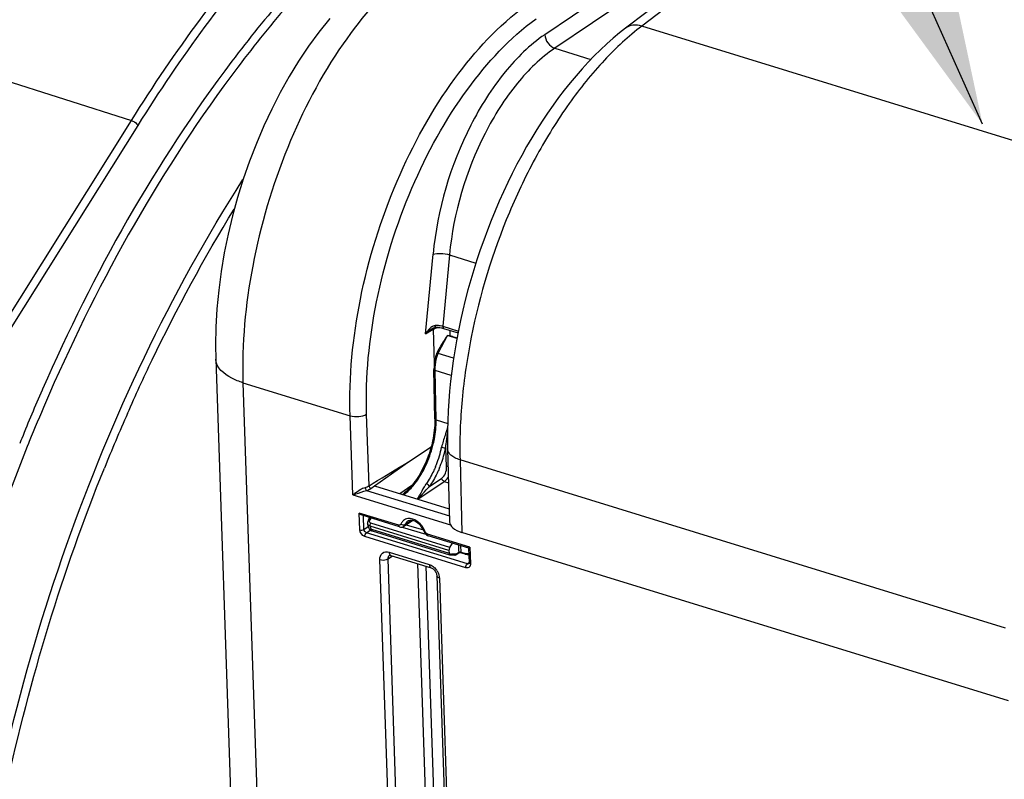
# Model space of a CAD drawing. Units: millimetres. Extents: x 0 to 594, y 0 to 420.
# Drawn here: x 305 to 326, y 74 to 90 of the extents above; entities that cross this region are included whole.
import ezdxf

# ---------------------------------------------------------------- set-up
doc = ezdxf.new("R2010")
doc.units = ezdxf.units.MM
doc.header["$LTSCALE"] = 32.67
doc.layers.get('0').update_dxf_attribs({"linetype": 'CONTINUOUS'})
doc.layers.add('SOLIDES', color=7, linetype='CONTINUOUS')
doc.styles.get("Standard").update_dxf_attribs({"font": 'txt', "width": 0.85})
doc.dimstyles.get("Standard").update_dxf_attribs({"dimtxt": 3.5, "dimasz": 3.5, "dimexe": 0.18, "dimexo": 0.0625, "dimgap": 0.09, "dimtad": 1, "dimdec": 4, "dimdsep": 46, "dimtxsty": 'STANDARD', "dimblk": '_FILLED', "dimblk1": '_FILLED', "dimblk2": '_FILLED', "dimcen": 0.09, "dimclrt": 5, "dimadec": 0, "dimazin": 0, "dimtol": 1, "dimtp": 0.0001, "dimtm": 0.0001, "dimtfac": 1, "dimtdec": 4, "dimtofl": 0, "dimtmove": 0, "dimatfit": 3, "dimldrblk": '_FILLED', "dimfxl": 1, "dimtolj": 1, "dimarcsym": 0})

# ---------------------------------------------------------------- blocks, each defined once
blk = doc.blocks.new('_FILLED')
at = {"color": 0, "linetype": 'BYBLOCK'}
blk.add_solid([(0, 0), (-1, 0.2143), (-1, -0.2143)], dxfattribs=at)

msp = doc.modelspace()

# ---------------------------------------------------------------- linework, layer by layer
at = {"color": 9, "linetype": 'CONTINUOUS'}
for p, q in [((297.782548, 91.220476), (307.543044, 88.114991)), ((304.076992, 82.586624), (307.543044, 88.114991)), ((304.216356, 82.484667), (307.682408, 88.013035)), ((305.679905, 82.482298), (305.669498, 82.458554)), ((305.243123, 81.44697), (305.226205, 81.405171)), ((305.226205, 81.405171), (305.199404, 81.338677)), ((305.384386, 81.341404), (305.35759, 81.274948)), ((305.401316, 81.383216), (305.384386, 81.341404))]:
    msp.add_line(p, q, dxfattribs=at)
at = {"color": 7, "linetype": 'CONTINUOUS'}
msp.add_line((309.313696, 83.108392), (309.794706, 68.91991), dxfattribs=at)
msp.add_lwpolyline([(311.70708, 90.255223), (311.479633, 89.972497), (311.261562, 89.674939), (311.053129, 89.363609), (310.854663, 89.039629), (310.666409, 88.703872), (310.488735, 88.357482), (310.322015, 88.001561), (310.166595, 87.637129), (310.022855, 87.265364), (309.891201, 86.887432), (309.771997, 86.504486), (309.665608, 86.117733), (309.572416, 85.728365), (309.492731, 85.337536), (309.426904, 84.946478), (309.375269, 84.556362), (309.338108, 84.168124), (309.315772, 83.78279), (309.308589, 83.401684), (309.313701, 83.108316)], dxfattribs=at)
at = {"color": 9, "linetype": 'CONTINUOUS'}
for centre, radius, start, end in [((342.135092, 66.492922), 39.807549, 156.3548843, 157.934976), ((341.772405, 66.642068), 39.244762, 156.3410644, 156.6502503), ((342.148502, 66.480864), 39.65395, 156.6517839, 157.9256136), ((343.379942, 66.111816), 39.263069, 156.1760386, 157.997978)]:
    msp.add_arc(centre, radius, start, end, dxfattribs=at)
for points, knots in [([(307.543044, 88.114991), (308.453157, 89.566626), (310.36432, 92.178186), (313.672579, 95.274025), (317.113246, 97.177383), (319.544876, 97.522964), (320.633374, 97.40848)], [0, 0, 0, 0, 0.306365277, 0.575573413, 0.804290824, 1, 1, 1, 1]), ([(307.682408, 88.013035), (308.571204, 89.430668), (310.436888, 91.986671), (313.659909, 95.036473), (317.011512, 96.947586), (319.387904, 97.352754), (320.462387, 97.277972)], [0, 0, 0, 0, 0.305133745, 0.574138996, 0.803579054, 1, 1, 1, 1]), ([(314.436039, 94.052827), (313.55763, 93.461727), (311.832269, 92.006924), (308.636845, 88.291032), (306.743354, 84.906573), (305.679905, 82.482298)], [0, 0, 0, 0, 0.216578256, 0.458485758, 1, 1, 1, 1]), ([(314.539436, 93.911522), (313.665048, 93.323127), (311.947653, 91.874685), (308.767501, 88.174693), (306.883734, 84.804588), (305.826148, 82.390654)], [0, 0, 0, 0, 0.216560376, 0.458470465, 1, 1, 1, 1]), ([(313.409106, 91.273057), (312.855101, 90.843424), (311.840551, 89.671188), (310.732442, 87.541608), (310.017429, 85.125447), (309.857439, 83.433205), (309.885182, 82.614613)], [0, 0, 0, 0, 0.218654421, 0.474830887, 0.74454711, 1, 1, 1, 1]), ([(307.543044, 88.114991), (307.586733, 88.101091), (307.638798, 88.068843), (307.676406, 88.023803), (307.682408, 88.013035)], [0, 0, 0, 0, 0.788087436, 1, 1, 1, 1]), ([(306.265443, 56.78169), (305.734067, 57.627175), (304.851556, 59.599038), (304.099662, 62.935581), (303.849015, 66.719685), (304.20535, 72.265424), (305.880331, 79.238851), (308.354506, 84.484584), (309.885676, 86.875869)], [0, 0, 0, 0, 0.094911365, 0.203116083, 0.323656104, 0.454089276, 0.730122455, 1, 1, 1, 1]), ([(307.462447, 81.971265), (307.628723, 82.347768), (308.303975, 83.812956), (309.073489, 85.235254), (309.70232, 86.259266)], [0, 0, 0, 0, 0.255125888, 1, 1, 1, 1]), ([(309.885176, 82.614805), (309.804394, 82.639692), (309.570347, 82.724783), (309.319727, 82.934394), (309.313699, 83.108316)], [0, 0, 0, 0, 0.326926228, 1, 1, 1, 1]), ([(305.35759, 81.274948), (304.194029, 78.381758), (302.952409, 73.888621), (302.40675, 67.919658), (302.585721, 63.813424), (303.340205, 60.193584), (304.651517, 57.209264), (306.50115, 54.991661), (308.107956, 54.12731), (308.915707, 53.896535)], [0, 0, 0, 0, 0.310247194, 0.458288272, 0.595198408, 0.717633395, 0.824183297, 0.916422066, 1, 1, 1, 1]), ([(306.445723, 56.818381), (305.560052, 58.215841), (304.323823, 61.748341), (303.913437, 67.673777), (304.74844, 74.244107), (306.100261, 78.653475), (306.976377, 80.821305)], [0, 0, 0, 0, 0.200775387, 0.443449234, 0.716256605, 1, 1, 1, 1]), ([(304.006334, 77.946106), (303.188049, 75.248121), (302.376828, 71.152176), (302.266773, 65.807141), (302.673963, 62.225423), (303.556026, 59.108512), (304.895266, 56.564301), (306.672418, 54.694647), (308.146133, 53.975273), (308.886513, 53.778186)], [0, 0, 0, 0, 0.315018869, 0.461673987, 0.596177335, 0.716312825, 0.821654746, 0.91439299, 1, 1, 1, 1])]:
    msp.add_open_spline(points, degree=3, knots=knots, dxfattribs=at)
at = {"layer": 'SOLIDES', "color": 9, "linetype": 'CONTINUOUS'}
for p, q in [((329.148152, 98.384685), (318.255252, 90.09677)), ((326.567938, 96.913468), (316.219039, 89.916441)), ((324.786071, 95.282845), (316.429496, 89.632854)), ((329.663632, 86.582099), (318.255252, 90.09677)), ((316.429496, 89.632854), (317.185746, 89.39987)), ((313.717417, 83.638381), (313.874427, 85.309249)), ((314.219238, 85.297599), (314.078599, 83.800948)), ((314.219238, 85.297599), (314.77405, 85.126679)), ((313.717417, 83.638381), (313.876583, 83.73759)), ((313.876583, 83.73759), (313.900886, 83.020064)), ((313.893248, 83.774369), (313.893514, 83.774537)), ((313.932578, 83.774651), (313.931605, 83.81722)), ((314.078599, 83.800948), (314.405516, 83.700232)), ((314.224641, 83.714831), (314.228609, 83.597791)), ((314.306245, 83.131289), (313.983137, 83.230825)), ((313.938664, 81.834341), (313.920004, 82.871694)), ((314.257044, 82.767859), (313.920004, 82.871694)), ((309.885182, 82.614613), (310.345431, 69.038513)), ((309.885182, 82.614613), (312.133914, 81.922018)), ((312.190143, 80.263419), (312.133914, 81.922018)), ((312.531131, 80.451418), (312.480122, 81.956038)), ((313.938664, 81.834341), (314.181445, 81.759545)), ((314.159208, 80.85391), (314.139636, 81.248035)), ((314.440216, 80.99671), (314.480095, 79.473656)), ((325.890723, 77.469061), (314.440216, 80.99671)), ((313.797858, 80.438427), (314.058026, 80.613499)), ((312.531131, 80.451418), (312.619576, 80.505883)), ((312.571214, 80.396849), (312.645515, 80.449278)), ((313.554395, 80.169272), (314.110569, 80.543533)), ((314.110569, 80.543533), (314.198887, 80.516324)), ((312.190143, 80.263419), (314.239412, 79.632084)), ((312.480803, 80.3543), (314.217135, 79.819374)), ((312.33747, 79.528463), (312.325515, 79.881097)), ((313.153885, 79.625894), (312.325515, 79.881097)), ((312.424346, 79.537181), (312.414621, 79.824041)), ((312.553775, 79.740836), (312.57527, 79.774548)), ((312.424346, 79.537181), (312.512264, 79.597661)), ((314.208914, 79.098232), (312.553178, 79.608327)), ((314.225906, 79.158295), (312.569798, 79.668505)), ((313.225203, 79.588159), (313.723649, 79.434599)), ((313.424434, 79.727152), (313.283625, 79.635167)), ((313.312073, 79.637087), (313.670482, 79.526669)), ((314.560002, 78.734283), (312.442626, 79.3866)), ((312.476602, 79.466028), (312.558076, 79.522075)), ((314.593978, 78.813711), (312.476602, 79.466028)), ((312.580707, 79.541141), (314.210451, 79.039053)), ((314.645703, 79.166298), (313.755092, 79.440676)), ((314.451282, 79.19659), (314.457117, 79.063099)), ((314.645703, 79.166298), (314.657658, 78.813665)), ((312.93065, 78.920631), (313.0266, 78.98044)), ((312.95285, 79.06237), (313.796147, 78.802569)), ((314.230497, 79.015094), (314.233843, 79.015345)), ((314.367977, 79.026239), (314.397904, 79.047196)), ((314.397904, 79.047196), (314.413534, 79.058152)), ((314.457117, 79.063099), (314.535041, 79.039093)), ((313.264357, 63.954074), (312.757545, 78.903638)), ((313.43746, 63.971101), (312.93065, 78.920631)), ((313.54787, 78.819849), (314.03751, 64.376786)), ((313.723384, 78.765777), (314.210614, 64.393796)), ((314.629569, 78.839066), (314.593978, 78.813711)), ((314.00645, 78.518878), (314.513262, 63.569314))]:
    msp.add_line(p, q, dxfattribs=at)
at = {"layer": 'SOLIDES', "color": 7, "linetype": 'CONTINUOUS'}
for p, q in [((328.802487, 98.338762), (317.914604, 90.054645)), ((313.911798, 83.772264), (313.921049, 83.773794)), ((313.932578, 83.774651), (313.957035, 83.774703)), ((313.957035, 83.774703), (313.988976, 83.77331)), ((314.048976, 83.76582), (314.076117, 83.759971)), ((314.076117, 83.759971), (314.096353, 83.754354)), ((314.096337, 83.754359), (314.398108, 83.66139)), ((314.375386, 83.54225), (314.177017, 83.603363)), ((314.28004, 83.585942), (314.377965, 83.555773)), ((313.912661, 81.85777), (313.894002, 82.895123)), ((313.357021, 80.955521), (313.834731, 81.272192)), ((314.180308, 81.225905), (314.220285, 79.699065)), ((312.645295, 80.449345), (313.357021, 80.955521)), ((312.645515, 80.449278), (314.213289, 79.966281)), ((313.431576, 80.460303), (313.176216, 80.28578)), ((313.171971, 79.590718), (312.385498, 79.833013)), ((312.520943, 79.738813), (312.548907, 79.78267)), ((313.206876, 79.585822), (313.223428, 79.587651)), ((313.257116, 79.601281), (313.441517, 79.721423)), ((313.758189, 79.411251), (313.773128, 79.405515)), ((314.621893, 79.144029), (313.773178, 79.405499)), ((325.95436, 75.938688), (314.480095, 79.473656)), ((314.225906, 79.158295), (314.282871, 79.248474)), ((314.621225, 79.144529), (314.631681, 78.8361)), ((312.963292, 78.99378), (312.963592, 78.993968)), ((312.989023, 78.992017), (313.83232, 78.732216)), ((314.208914, 79.098232), (314.210451, 79.039053)), ((314.224457, 79.006044), (314.226761, 79.006022)), ((314.226761, 79.006022), (314.238025, 79.00582)), ((314.238025, 79.00582), (314.25011, 79.005451)), ((314.307345, 79.002207), (314.331533, 79.00034)), ((314.360535, 79.008691), (314.418109, 79.049019)), ((314.443818, 79.053104), (314.544054, 79.022224)), ((314.544054, 79.022224), (314.551477, 79.020079)), ((313.954498, 78.56375), (314.461309, 63.614186))]:
    msp.add_line(p, q, dxfattribs=at)
for points in [[(317.914609, 90.054649), (317.790044, 89.957055), (317.654524, 89.84441), (317.520463, 89.72622), (317.387969, 89.602652), (317.257099, 89.473841), (317.127891, 89.339891), (317.000424, 89.200946), (316.874782, 89.057159), (316.751025, 88.908651), (316.629235, 88.755572), (316.509499, 88.59808), (316.391888, 88.436312), (316.276488, 88.27043), (316.163381, 88.100594), (316.052646, 87.926957), (315.944365, 87.749688), (315.838621, 87.568955), (315.735491, 87.384921), (315.635054, 87.197761), (315.537389, 87.007649), (315.442572, 86.814763), (315.35068, 86.619286), (315.261784, 86.421395), (315.175954, 86.221268), (315.093262, 86.0191), (315.013772, 85.815066), (314.937538, 85.609322), (314.864624, 85.402058), (314.795092, 85.193459), (314.728991, 84.983678), (314.666377, 84.772905), (314.60731, 84.561328), (314.551833, 84.349101), (314.499998, 84.136413), (314.451858, 83.923456), (314.407453, 83.710384), (314.36683, 83.497389), (314.330034, 83.284659), (314.297102, 83.072345), (314.268076, 82.860638), (314.242997, 82.649726), (314.221894, 82.439753), (314.204806, 82.23091), (314.191769, 82.02338), (314.182812, 81.817291), (314.17797, 81.612806), (314.177274, 81.410147), (314.180308, 81.225903)], [(313.843018, 83.743063), (313.850271, 83.74744), (313.860464, 83.753104), (313.870724, 83.758218), (313.880969, 83.762718), (313.891184, 83.766575), (313.901498, 83.76979), (313.911798, 83.772264)], [(313.921047, 83.773794), (313.921731, 83.773879), (313.925487, 83.774268), (313.929226, 83.774528), (313.932578, 83.774651)], [(313.988976, 83.77331), (314.019776, 83.770315), (314.048976, 83.76582)], [(314.176664, 83.602882), (314.153133, 83.569752), (314.130641, 83.53666), (314.108942, 83.503935), (314.087905, 83.471638), (314.067514, 83.439754), (314.047827, 83.408331), (314.028809, 83.377232), (314.010539, 83.346372), (313.993267, 83.315877), (313.977165, 83.28577), (313.962301, 83.255951), (313.957318, 83.245328)], [(313.928456, 83.163638), (313.924193, 83.146921), (313.916298, 83.112616), (313.909544, 83.07827), (313.90396, 83.043984), (313.899576, 83.009871), (313.896418, 82.97605), (313.89451, 82.942627), (313.893871, 82.909704), (313.894002, 82.895116)], [(313.957321, 83.245327), (313.954097, 83.238146), (313.948833, 83.225627), (313.943884, 83.212803), (313.939248, 83.199689), (313.934922, 83.186297), (313.930902, 83.17264), (313.928456, 83.163637)], [(313.912661, 81.857768), (313.912931, 81.824269), (313.912109, 81.773567), (313.909822, 81.721933), (313.906066, 81.669469), (313.900843, 81.616291), (313.89416, 81.56252), (313.886027, 81.508272), (313.876456, 81.453659), (313.865466, 81.398805), (313.853078, 81.343827), (313.839315, 81.288841)], [(313.839315, 81.288841), (313.824207, 81.23397), (313.807785, 81.179332), (313.790083, 81.12504), (313.771141, 81.071218), (313.750999, 81.017979), (313.729701, 80.965434), (313.707296, 80.913702), (313.683833, 80.86289), (313.659364, 80.813104), (313.633947, 80.764456), (313.60764, 80.717046), (313.580501, 80.67097), (313.552597, 80.626332), (313.523993, 80.583222), (313.494752, 80.541726), (313.464946, 80.501931), (313.434645, 80.463915)], [(313.434645, 80.463915), (313.403918, 80.427751), (313.372846, 80.393515), (313.341501, 80.361271), (313.309959, 80.331077), (313.27831, 80.302996), (313.246637, 80.277077), (313.234361, 80.267867)], [(312.501523, 79.690018), (312.500395, 79.682066), (312.499799, 79.672877), (312.499895, 79.665114)], [(312.499896, 79.665096), (312.500124, 79.661057), (312.501735, 79.644547), (312.504424, 79.628043), (312.508171, 79.611604), (312.512948, 79.59533), (312.518736, 79.579253), (312.52552, 79.563421), (312.533568, 79.547363)], [(312.520944, 79.738814), (312.519021, 79.735715), (312.51372, 79.726141), (312.509256, 79.716392), (312.505637, 79.70652), (312.502879, 79.696607), (312.501524, 79.69004)], [(313.171995, 79.590712), (313.189931, 79.586745), (313.206876, 79.585822)], [(313.223428, 79.587651), (313.239233, 79.592178), (313.253871, 79.599259), (313.257273, 79.601383)], [(312.533562, 79.547374), (312.535184, 79.544543), (312.537655, 79.540782), (312.540344, 79.537251), (312.543216, 79.533971), (312.546235, 79.530952), (312.549428, 79.528145), (312.552737, 79.525583), (312.555992, 79.523352), (312.559127, 79.521432), (312.562199, 79.519736), (312.565218, 79.518219), (312.568175, 79.516851)], [(312.568175, 79.516851), (312.571133, 79.515578), (312.574187, 79.514343), (312.577354, 79.51313), (312.580656, 79.511925), (312.584165, 79.510697), (312.587901, 79.509437), (312.591864, 79.508143), (312.596068, 79.506811), (314.218695, 79.006909)], [(313.684625, 79.493026), (313.686078, 79.489189), (313.695594, 79.469531), (313.70782, 79.451529), (313.722582, 79.435454)], [(313.722582, 79.435454), (313.739751, 79.421695), (313.758189, 79.411251)], [(312.96327, 78.993755), (312.963284, 78.993794), (312.964024, 78.99418), (312.966132, 78.994746), (312.969908, 78.99511), (312.975534, 78.994877), (312.98305, 78.993619), (312.989024, 78.992017)], [(314.218706, 79.006905), (314.219576, 79.006661), (314.222258, 79.006174), (314.224442, 79.006044)], [(314.25011, 79.005451), (314.263057, 79.004908), (314.276901, 79.004188), (314.291661, 79.003288), (314.307345, 79.002207)], [(314.33162, 79.000333), (314.332574, 79.000269), (314.336805, 79.000256), (314.341141, 79.000697), (314.345523, 79.001614), (314.349879, 79.003012), (314.354166, 79.004889), (314.358357, 79.007245), (314.360504, 79.008669)], [(314.418111, 79.04902), (314.418945, 79.049583), (314.421634, 79.051138), (314.424602, 79.052452), (314.427818, 79.053466)], [(314.427818, 79.053466), (314.431193, 79.054121), (314.434722, 79.054385), (314.438317, 79.054222)], [(314.438317, 79.054222), (314.441762, 79.05365), (314.443897, 79.05308)], [(314.551477, 79.020079), (314.563696, 79.017167), (314.575816, 79.015048), (314.587802, 79.013722), (314.599617, 79.01319), (314.61123, 79.013446), (314.6226, 79.014487), (314.625617, 79.014982)], [(313.832323, 78.732215), (313.837283, 78.730534), (313.849595, 78.725136), (313.863113, 78.717338), (313.87718, 78.707154), (313.891193, 78.694757), (313.904649, 78.680399), (313.917078, 78.66445), (313.928074, 78.647379), (313.937288, 78.629788)], [(314.631684, 78.836027), (314.631676, 78.832104), (314.630965, 78.825669), (314.629703, 78.821141), (314.628401, 78.818528), (314.62774, 78.817701)], [(313.937288, 78.629788), (313.944588, 78.612099), (313.949925, 78.594634), (313.953231, 78.577915), (313.954498, 78.563716)]]:
    msp.add_lwpolyline(points, dxfattribs=at)
at = {"layer": 'SOLIDES', "color": 9, "linetype": 'CONTINUOUS'}
msp.add_lwpolyline([(313.931621, 83.817222), (313.929225, 83.817084), (313.926819, 83.816895), (313.924401, 83.816653), (313.921973, 83.81636), (313.919536, 83.816014), (313.917088, 83.815615)], dxfattribs=at)
for centre, radius, start, end in [((314.121153, 83.42089), 0.457336, 137.2787111, 138.4547388), ((314.09818, 83.442242), 0.425974, 134.8601895, 137.2922725), ((313.968778, 83.609465), 0.213673, 116.1001103, 119.501328), ((311.898255, 83.575086), 2.033111, 6.5032028, 6.7943575), ((313.955786, 83.310829), 0.506969, 87.3573875, 92.7320187), ((314.064283, 83.372271), 0.412868, 102.9421406, 106.6963768), ((313.956672, 83.334489), 0.483293, 86.0442158, 87.3329886), ((313.980563, 83.480372), 0.335231, 72.995675, 77.097741), ((311.794449, 81.747676), 2.311863, 338.4023881, 347.9242461), ((311.75962, 81.759214), 2.434292, 339.5676978, 347.8781954), ((311.869863, 81.718615), 2.231047, 337.1610903, 338.3834406), ((311.825351, 81.734771), 2.364164, 337.1354942, 339.566688), ((313.3674, 79.591045), 0.175195, 129.5444105, 139.7876989), ((313.262646, 79.325688), 0.473689, 25.5321173, 35.9069995), ((313.28735, 79.3373), 0.446393, 19.971833, 25.5538898), ((314.230573, 79.034519), 0.01945, 279.6785202, 283.1000441), ((314.315734, 78.668135), 0.3567, 101.9337243, 103.0845542), ((314.434368, 79.02613), 0.038283, 111.3937618, 115.518211), ((314.444291, 79.022555), 0.042524, 72.4461515, 76.2975871), ((314.588715, 79.212787), 0.181799, 252.8281624, 258.5260855), ((314.585741, 79.19864), 0.167342, 258.5605329, 261.7236362), ((313.659795, 78.484673), 0.35092, 31.2370107, 36.5261677)]:
    msp.add_arc(centre, radius, start, end, dxfattribs=at)
at = {"layer": 'SOLIDES', "color": 7, "linetype": 'CONTINUOUS'}
for centre, radius, start, end in [((313.401463, 79.617441), 0.109756, 111.4450693, 123.1628861), ((313.407291, 79.773927), 0.06268, 303.0993151, 307.127917), ((313.300085, 79.350764), 0.410106, 25.1191368, 39.9240444), ((313.324907, 79.362281), 0.382742, 19.9731352, 25.1355186)]:
    msp.add_arc(centre, radius, start, end, dxfattribs=at)
for centre, major_axis, ratio, start_param, end_param in [((314.134088, 83.487728), (0.249882, 0.00845), 0.464643586, 0.931427298, 1.38245411), ((314.844973, 79.71919), (0.624656, 0.021164), 0.464659141, 3.138001637, 4.072933593), ((314.245379, 79.122792), (0.018894, 0.059577), 0.52403505, 1.107091402, 2.154288953)]:
    msp.add_ellipse(centre, major_axis=major_axis, ratio=ratio, start_param=start_param, end_param=end_param, dxfattribs=at)
at = {"layer": 'SOLIDES', "color": 9, "linetype": 'CONTINUOUS'}
for points, knots in [([(312.133914, 81.922018), (312.106196, 82.739677), (312.275532, 84.431488), (313.026463, 86.840763), (314.188417, 88.958338), (315.24641, 90.110955), (315.820443, 90.530039)], [0, 0, 0, 0, 0.254183681, 0.522844764, 0.779182169, 1, 1, 1, 1]), ([(312.480122, 81.956038), (312.453413, 82.74395), (312.616777, 84.374241), (313.341123, 86.695773), (314.461898, 88.736103), (315.482277, 89.846407), (316.035829, 90.250044)], [0, 0, 0, 0, 0.254158008, 0.522797425, 0.779137821, 1, 1, 1, 1]), ([(318.255252, 90.09677), (317.973997, 89.882932), (317.424606, 89.373354), (316.690977, 88.45969), (316.02551, 87.384784), (315.25579, 85.775898), (314.72348, 84.04007), (314.46195, 82.281883), (314.428945, 81.416521), (314.440216, 80.99671)], [0, 0, 0, 0, 0.104226124, 0.219823414, 0.344775635, 0.476281035, 0.745277852, 0.876112967, 1, 1, 1, 1]), ([(318.255238, 90.096759), (318.195504, 90.114964), (318.075027, 90.13164), (317.958619, 90.088133), (317.91461, 90.054647)], [0, 0, 0, 0, 0.530348872, 1, 1, 1, 1]), ([(316.219039, 89.916441), (315.903451, 89.703004), (315.307055, 89.113964), (314.366888, 87.614067), (313.962425, 86.245622), (313.874427, 85.309249)], [0, 0, 0, 0, 0.215935267, 0.466944174, 1, 1, 1, 1]), ([(316.429496, 89.632854), (316.132078, 89.432184), (315.569938, 88.878147), (314.683638, 87.466937), (314.302225, 86.178918), (314.219238, 85.297599)], [0, 0, 0, 0, 0.216013878, 0.467034964, 1, 1, 1, 1]), ([(313.874427, 85.309249), (313.925484, 85.327005), (314.044503, 85.33159), (314.160079, 85.31609), (314.21924, 85.29762)], [0, 0, 0, 0, 0.465866053, 1, 1, 1, 1]), ([(313.87651, 83.737545), (313.876407, 83.742241), (313.877251, 83.751311), (313.880546, 83.759874), (313.882783, 83.763559)], [0, 0, 0, 0, 0.521419779, 1, 1, 1, 1]), ([(313.876583, 83.737591), (313.879874, 83.739665), (313.886755, 83.74371), (313.893842, 83.74738), (313.897515, 83.749173)], [0, 0, 0, 0, 0.487663014, 1, 1, 1, 1]), ([(313.921045, 83.773821), (313.92387, 83.773971), (313.916625, 83.790858), (313.919159, 83.797676), (313.918284, 83.805353)], [0, 0, 0, 0, 0.267958215, 1, 1, 1, 1]), ([(314.078599, 83.800948), (314.078096, 83.795417), (314.077612, 83.779043), (314.08524, 83.757705), (314.096338, 83.754363)], [0, 0, 0, 0, 0.323952224, 1, 1, 1, 1]), ([(313.983137, 83.230825), (314.012369, 83.294445), (314.08029, 83.417032), (314.142825, 83.542307), (314.177017, 83.603363)], [0, 0, 0, 0, 0.500126735, 1, 1, 1, 1]), ([(313.920004, 82.871694), (313.919566, 82.894058), (313.921573, 82.988206), (313.93744, 83.081846), (313.955605, 83.151244)], [0, 0, 0, 0, 0.237696776, 1, 1, 1, 1]), ([(313.928456, 83.163637), (313.928246, 83.162833), (313.931372, 83.16072), (313.939335, 83.156768), (313.94874, 83.153496), (313.955605, 83.151244)], [0, 0, 0, 0, 0.082599616, 0.281946301, 1, 1, 1, 1]), ([(313.95732, 83.245327), (313.957024, 83.244684), (313.960732, 83.243061), (313.96437, 83.240209), (313.97325, 83.235869), (313.979468, 83.232637), (313.983137, 83.230825)], [0, 0, 0, 0, 0.071469688, 0.270456554, 0.586691171, 1, 1, 1, 1]), ([(313.894003, 82.895116), (313.894047, 82.892751), (313.897748, 82.880636), (313.910722, 82.874728), (313.920004, 82.871694)], [0, 0, 0, 0, 0.194968513, 1, 1, 1, 1]), ([(312.133914, 81.922018), (312.192747, 81.903893), (312.312938, 81.89726), (312.43271, 81.925235), (312.480122, 81.956038)], [0, 0, 0, 0, 0.521259271, 1, 1, 1, 1]), ([(313.871703, 81.296692), (313.883306, 81.34236), (313.922554, 81.518914), (313.940962, 81.700594), (313.938664, 81.834341)], [0, 0, 0, 0, 0.260491374, 1, 1, 1, 1]), ([(313.912662, 81.857768), (313.912706, 81.855403), (313.916403, 81.843285), (313.92938, 81.837376), (313.938664, 81.834341)], [0, 0, 0, 0, 0.194968321, 1, 1, 1, 1]), ([(314.150933, 81.584925), (314.142677, 81.559652), (314.107697, 81.453683), (314.072949, 81.347197), (314.055154, 81.264024)], [0, 0, 0, 0, 0.238143643, 1, 1, 1, 1]), ([(314.139636, 81.248035), (314.142076, 81.273725), (314.153359, 81.373424), (314.167829, 81.472706), (314.177739, 81.546561)], [0, 0, 0, 0, 0.257225577, 1, 1, 1, 1]), ([(313.499922, 80.507003), (313.586439, 80.619135), (313.735829, 80.873487), (313.834581, 81.150579), (313.871703, 81.296692)], [0, 0, 0, 0, 0.484392614, 1, 1, 1, 1]), ([(314.055152, 81.264016), (314.062416, 81.261926), (314.090217, 81.254992), (314.11853, 81.248925), (314.139636, 81.248035)], [0, 0, 0, 0, 0.263521509, 1, 1, 1, 1]), ([(314.440216, 80.99673), (314.403298, 81.008442), (314.336335, 81.034841), (314.252543, 81.088533), (314.196198, 81.152096), (314.180919, 81.202577), (314.180309, 81.225903)], [0, 0, 0, 0, 0.317303673, 0.586477241, 0.808832266, 1, 1, 1, 1]), ([(313.925995, 80.852653), (313.912268, 80.820064), (313.856191, 80.695387), (313.788023, 80.575953), (313.73006, 80.492816)], [0, 0, 0, 0, 0.258667008, 1, 1, 1, 1]), ([(314.003754, 80.816167), (313.989323, 80.781957), (313.930376, 80.651076), (313.858749, 80.525701), (313.797858, 80.438427)], [0, 0, 0, 0, 0.258660075, 1, 1, 1, 1]), ([(314.058026, 80.613499), (314.092795, 80.636901), (314.143053, 80.717329), (314.161551, 80.806662), (314.159208, 80.85391)], [0, 0, 0, 0, 0.469766918, 1, 1, 1, 1]), ([(314.189737, 80.865429), (314.18676, 80.86485), (314.176156, 80.862361), (314.165745, 80.858309), (314.159208, 80.85391)], [0, 0, 0, 0, 0.27793085, 1, 1, 1, 1]), ([(314.110569, 80.543533), (314.103627, 80.545671), (314.076831, 80.560078), (314.059158, 80.590689), (314.058026, 80.613499)], [0, 0, 0, 0, 0.241306292, 1, 1, 1, 1]), ([(314.110569, 80.543533), (314.118732, 80.549027), (314.153447, 80.577268), (314.179357, 80.615042), (314.195534, 80.645778)], [0, 0, 0, 0, 0.22074996, 1, 1, 1, 1]), ([(312.190143, 80.263419), (312.20752, 80.276906), (312.289402, 80.337465), (312.376018, 80.399336), (312.453662, 80.41993)], [0, 0, 0, 0, 0.214966877, 1, 1, 1, 1]), ([(313.254662, 80.26159), (313.276352, 80.277405), (313.366928, 80.34986), (313.445533, 80.436512), (313.499922, 80.507003)], [0, 0, 0, 0, 0.231649799, 1, 1, 1, 1]), ([(313.73006, 80.492816), (313.715504, 80.471944), (313.666062, 80.395062), (313.623057, 80.314406), (313.590841, 80.256933)], [0, 0, 0, 0, 0.278617165, 1, 1, 1, 1]), ([(313.621817, 80.24656), (313.635717, 80.261367), (313.694578, 80.325157), (313.751919, 80.390361), (313.797858, 80.438427)], [0, 0, 0, 0, 0.23397889, 1, 1, 1, 1]), ([(313.797858, 80.438427), (313.792119, 80.451255), (313.770785, 80.473324), (313.744877, 80.488433), (313.730098, 80.492874)], [0, 0, 0, 0, 0.476638387, 1, 1, 1, 1]), ([(312.190143, 80.263419), (312.21142, 80.268952), (312.309005, 80.297012), (312.403318, 80.33636), (312.480803, 80.3543)], [0, 0, 0, 0, 0.216557906, 1, 1, 1, 1]), ([(313.590841, 80.256933), (313.586663, 80.249479), (313.570738, 80.221283), (313.5543, 80.193362), (313.541528, 80.173232)], [0, 0, 0, 0, 0.263858645, 1, 1, 1, 1]), ([(313.548174, 80.171187), (313.554315, 80.177172), (313.579296, 80.201869), (313.603643, 80.227202), (313.621817, 80.24656)], [0, 0, 0, 0, 0.244114414, 1, 1, 1, 1]), ([(312.553178, 79.608327), (312.539038, 79.611631), (312.512036, 79.623995), (312.500525, 79.652103), (312.499896, 79.665096)], [0, 0, 0, 0, 0.527465835, 1, 1, 1, 1]), ([(312.501526, 79.69004), (312.502116, 79.693363), (312.510021, 79.709191), (312.52972, 79.713771), (312.543192, 79.714722)], [0, 0, 0, 0, 0.199916597, 1, 1, 1, 1]), ([(312.520944, 79.738813), (312.522001, 79.740469), (312.531813, 79.747567), (312.544767, 79.743702), (312.553775, 79.740836)], [0, 0, 0, 0, 0.172026692, 1, 1, 1, 1]), ([(312.569798, 79.668505), (312.560651, 79.671323), (312.543453, 79.684295), (312.541518, 79.7053), (312.543192, 79.714722)], [0, 0, 0, 0, 0.500041076, 1, 1, 1, 1]), ([(313.199733, 79.646016), (313.199196, 79.644601), (313.19797, 79.64186), (313.196424, 79.639285), (313.195584, 79.638065)], [0, 0, 0, 0, 0.505369333, 1, 1, 1, 1]), ([(313.208532, 79.640318), (313.206996, 79.641192), (313.204004, 79.643005), (313.201124, 79.64499), (313.199733, 79.646016)], [0, 0, 0, 0, 0.50566978, 1, 1, 1, 1]), ([(313.646321, 79.603493), (313.633333, 79.621427), (313.579843, 79.685383), (313.507364, 79.73549), (313.448866, 79.753944)], [0, 0, 0, 0, 0.265233349, 1, 1, 1, 1]), ([(312.533576, 79.547351), (312.534388, 79.545843), (312.539867, 79.54403), (312.554912, 79.54082), (312.569777, 79.540654), (312.580705, 79.541145)], [0, 0, 0, 0, 0.10672589, 0.318199744, 1, 1, 1, 1]), ([(312.580698, 79.541144), (312.580843, 79.536842), (312.582031, 79.523722), (312.589932, 79.5087), (312.598785, 79.505969)], [0, 0, 0, 0, 0.317250532, 1, 1, 1, 1]), ([(313.684621, 79.493015), (313.685507, 79.490572), (313.694799, 79.488167), (313.701806, 79.489086), (313.706897, 79.489769)], [0, 0, 0, 0, 0.335899886, 1, 1, 1, 1]), ([(313.721432, 79.464411), (313.718295, 79.468226), (313.712726, 79.476323), (313.708547, 79.485221), (313.706897, 79.489769)], [0, 0, 0, 0, 0.505195745, 1, 1, 1, 1]), ([(312.757545, 78.903638), (312.755886, 78.953056), (312.788702, 79.066435), (312.90739, 79.07637), (312.95285, 79.06237)], [0, 0, 0, 0, 0.509682834, 1, 1, 1, 1]), ([(312.95285, 79.06237), (312.953105, 79.054853), (312.955479, 79.030777), (312.966506, 79.004284), (312.981222, 78.995486)], [0, 0, 0, 0, 0.304911514, 1, 1, 1, 1]), ([(312.981222, 78.995486), (312.982451, 78.99475), (312.984986, 78.993428), (312.987664, 78.992424), (312.98902, 78.992009)], [0, 0, 0, 0, 0.502473872, 1, 1, 1, 1]), ([(314.210451, 79.039053), (314.209704, 79.035136), (314.208153, 79.024527), (314.211575, 79.009102), (314.218694, 79.006909)], [0, 0, 0, 0, 0.348684372, 1, 1, 1, 1]), ([(314.212574, 79.031184), (314.21341, 79.028876), (314.216644, 79.021332), (314.22466, 79.015229), (314.230497, 79.015094)], [0, 0, 0, 0, 0.295965883, 1, 1, 1, 1]), ([(314.241975, 79.017126), (314.25191, 79.019226), (314.290705, 79.025723), (314.330386, 79.025806), (314.35943, 79.023441)], [0, 0, 0, 0, 0.258411999, 1, 1, 1, 1]), ([(314.413534, 79.058152), (314.413633, 79.05617), (314.413069, 79.053076), (314.41674, 79.048056), (314.418108, 79.049017)], [0, 0, 0, 0, 0.542691765, 1, 1, 1, 1]), ([(314.413534, 79.058152), (314.414192, 79.058622), (314.415607, 79.059525), (314.417093, 79.060304), (314.417875, 79.060678)], [0, 0, 0, 0, 0.482544202, 1, 1, 1, 1]), ([(314.457117, 79.063099), (314.45725, 79.059371), (314.454433, 79.050924), (314.446639, 79.052238), (314.443921, 79.053073)], [0, 0, 0, 0, 0.567435829, 1, 1, 1, 1]), ([(314.535041, 79.039093), (314.535148, 79.037026), (314.535843, 79.030688), (314.539765, 79.023547), (314.544054, 79.022225)], [0, 0, 0, 0, 0.315502762, 1, 1, 1, 1]), ([(314.561652, 79.03304), (314.567188, 79.032237), (314.588348, 79.030251), (314.610095, 79.033027), (314.624882, 79.038198)], [0, 0, 0, 0, 0.263111196, 1, 1, 1, 1]), ([(312.757545, 78.903638), (312.801307, 78.890156), (312.864738, 78.891205), (312.919709, 78.913541), (312.930649, 78.920648)], [0, 0, 0, 0, 0.778264519, 1, 1, 1, 1]), ([(313.796147, 78.802569), (313.796437, 78.793999), (313.798898, 78.767794), (313.814571, 78.737633), (313.832317, 78.732208)], [0, 0, 0, 0, 0.316024523, 1, 1, 1, 1]), ([(314.65298, 78.778183), (314.651606, 78.773999), (314.648263, 78.765989), (314.643605, 78.758657), (314.641016, 78.755308)], [0, 0, 0, 0, 0.509887486, 1, 1, 1, 1]), ([(314.00645, 78.518878), (313.999142, 78.52113), (313.977911, 78.528927), (313.955029, 78.547879), (313.954485, 78.563715)], [0, 0, 0, 0, 0.325512451, 1, 1, 1, 1])]:
    msp.add_open_spline(points, degree=3, knots=knots, dxfattribs=at)
for points in [[(316.219039, 89.916441), (316.224453, 89.798852), (316.317258, 89.668716), (316.429342, 89.63275)], [(313.778867, 83.724201), (313.755531, 83.69787), (313.735039, 83.668834), (313.717417, 83.638381)], [(313.717417, 83.638381), (313.739273, 83.661304), (313.762533, 83.682994), (313.787145, 83.702928)], [(313.787145, 83.702928), (313.804965, 83.717361), (313.823556, 83.730935), (313.843016, 83.743064)], [(313.863556, 83.795434), (313.83934, 83.781752), (313.817429, 83.763798), (313.797707, 83.744185)], [(313.917088, 83.815615), (313.902424, 83.813064), (313.888145, 83.80789), (313.874774, 83.801349)], [(313.897515, 83.749173), (313.912973, 83.756718), (313.929194, 83.762776), (313.945666, 83.767733)], [(313.990013, 83.816631), (314.01199, 83.81511), (314.033948, 83.81208), (314.055416, 83.807139)], [(313.955605, 83.151244), (313.962713, 83.178399), (313.971718, 83.205183), (313.983137, 83.230825)], [(314.179442, 81.674529), (314.170267, 81.644559), (314.160668, 81.614718), (314.150933, 81.584925)], [(312.619576, 80.505883), (312.864866, 80.65662), (313.111106, 80.805806), (313.357021, 80.955521)], [(312.480803, 80.3543), (312.466131, 80.365346), (312.450434, 80.390288), (312.460622, 80.405569)], [(312.453662, 80.41993), (312.480604, 80.427078), (312.507344, 80.436886), (312.531131, 80.451418)], [(312.480803, 80.3543), (312.512576, 80.364293), (312.543985, 80.377667), (312.571214, 80.396849)], [(312.571214, 80.396849), (312.554543, 80.401834), (312.529819, 80.426739), (312.541417, 80.439711)], [(313.343521, 79.764124), (313.311997, 79.759603), (313.280442, 79.746386), (313.255858, 79.726143)], [(313.448866, 79.753944), (313.415222, 79.764557), (313.378442, 79.769132), (313.343521, 79.764124)], [(312.543192, 79.714722), (312.544836, 79.723969), (312.548725, 79.732917), (312.553775, 79.740836)], [(312.553178, 79.608327), (312.552472, 79.629126), (312.558746, 79.650872), (312.569798, 79.668505)], [(312.553178, 79.608327), (312.556887, 79.584411), (312.56694, 79.561046), (312.580707, 79.541141)], [(313.195584, 79.638065), (313.187368, 79.626142), (313.167723, 79.621633), (313.153885, 79.625894)], [(313.17197, 79.590713), (313.159361, 79.59457), (313.154331, 79.612716), (313.153885, 79.625894)], [(313.233611, 79.704155), (313.219114, 79.68704), (313.207689, 79.666987), (313.199733, 79.646016)], [(313.283625, 79.635167), (313.262656, 79.621391), (313.230342, 79.627916), (313.208532, 79.640318)], [(313.283625, 79.635167), (313.278536, 79.621818), (313.269232, 79.609192), (313.257285, 79.601358)], [(313.341422, 79.709323), (313.315203, 79.692155), (313.294742, 79.664469), (313.283625, 79.635167)], [(312.33747, 79.528463), (312.365284, 79.519894), (312.400069, 79.521129), (312.424346, 79.537181)], [(312.442626, 79.3866), (312.386373, 79.403932), (312.339446, 79.469634), (312.33747, 79.528463)], [(312.476602, 79.466028), (312.448431, 79.47453), (312.424992, 79.507761), (312.424346, 79.537181)], [(312.442626, 79.3866), (312.44165, 79.41538), (312.453011, 79.449514), (312.476602, 79.466028)], [(313.755092, 79.440676), (313.741971, 79.444718), (313.730151, 79.453806), (313.721432, 79.464411)], [(313.773126, 79.40551), (313.760541, 79.409402), (313.755538, 79.42751), (313.755092, 79.440676)], [(314.406901, 79.210257), (314.40877, 79.159542), (314.411314, 79.108853), (314.413534, 79.058152)], [(312.93065, 78.920631), (312.929423, 78.947302), (312.940707, 78.979537), (312.963292, 78.993777)], [(314.210451, 79.039053), (314.210962, 79.036385), (314.21165, 79.033739), (314.212574, 79.031184)], [(314.234981, 79.015575), (314.234295, 79.010896), (314.229185, 79.006053), (314.224456, 79.006061)], [(314.350245, 79.007306), (314.345422, 79.002758), (314.338229, 78.999822), (314.33162, 79.000335)], [(314.35943, 79.023441), (314.357941, 79.017434), (314.354748, 79.011551), (314.350245, 79.007306)], [(314.35943, 79.023441), (314.362418, 79.023204), (314.365521, 79.02452), (314.367977, 79.026239)], [(314.367977, 79.026239), (314.368216, 79.01989), (314.365736, 79.012339), (314.360534, 79.008692)], [(314.420403, 79.061775), (314.427194, 79.064442), (314.434696, 79.065495), (314.441991, 79.065384)], [(314.441991, 79.065384), (314.446146, 79.065321), (314.450329, 79.064857), (314.454365, 79.063869)], [(313.796147, 78.802569), (313.824257, 78.793906), (313.85084, 78.77939), (313.874392, 78.761769)], [(313.874392, 78.761769), (313.899989, 78.742618), (313.922758, 78.719224), (313.941789, 78.693537)], [(314.560002, 78.734283), (314.559026, 78.763063), (314.570387, 78.797197), (314.593978, 78.813711)], [(314.641016, 78.755308), (314.623952, 78.733236), (314.586665, 78.72607), (314.560002, 78.734283)], [(314.62772, 78.817649), (314.618512, 78.811058), (314.604781, 78.810315), (314.593978, 78.813711)], [(314.657658, 78.813665), (314.646738, 78.817029), (314.632118, 78.824609), (314.631677, 78.836027)], [(314.657658, 78.813665), (314.658062, 78.801742), (314.656702, 78.789517), (314.65298, 78.778183)], [(313.959842, 78.666653), (313.981496, 78.630956), (313.997219, 78.590543), (314.003561, 78.549275)], [(314.003561, 78.549275), (314.005107, 78.539215), (314.006104, 78.52905), (314.00645, 78.518878)]]:
    msp.add_open_spline(points, degree=3, dxfattribs=at)
at = {"layer": 'SOLIDES', "color": 7, "linetype": 'CONTINUOUS'}
for points in [[(312.385767, 79.832971), (312.361109, 79.84023), (312.340823, 79.860448), (312.325515, 79.881097)], [(313.407445, 79.728238), (313.391809, 79.728051), (313.375882, 79.725335), (313.361335, 79.719598)]]:
    msp.add_open_spline(points, degree=3, dxfattribs=at)
for points, knots in [([(313.614593, 79.613958), (313.59973, 79.631695), (313.543827, 79.688223), (313.464428, 79.728922), (313.407445, 79.728238)], [0, 0, 0, 0, 0.288802342, 1, 1, 1, 1]), ([(314.62121, 79.144342), (314.620197, 79.147603), (314.634762, 79.154012), (314.639835, 79.161529), (314.645703, 79.166298)], [0, 0, 0, 0, 0.31107949, 1, 1, 1, 1])]:
    msp.add_open_spline(points, degree=3, knots=knots, dxfattribs=at)

# ---------------------------------------------------------------- leaders
at = {"color": 2, "linetype": 'CONTINUOUS'}
msp.add_leader([(325.407272, 88.039667), (312.49121, 116.898295), (306.49121, 116.898295)], dimstyle='STANDARD', override={"dimtad": 0}, dxfattribs=at)

doc.saveas('drawing.dxf')
